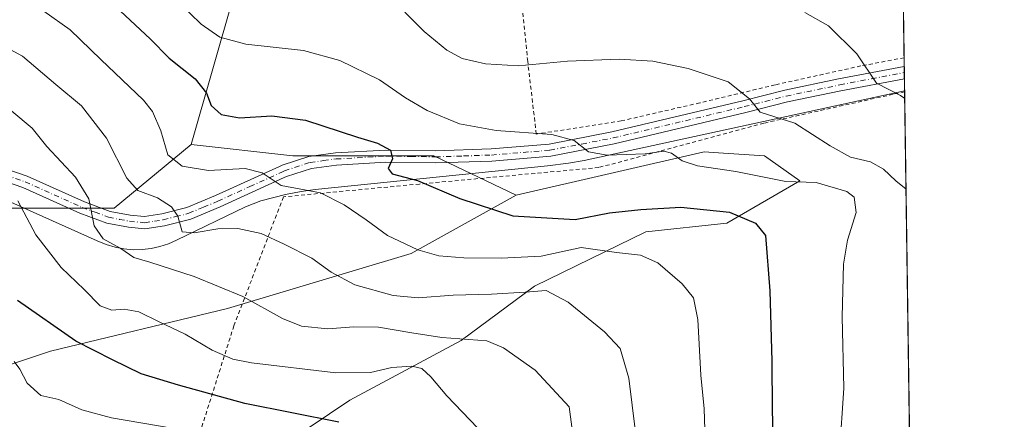
# Model space of a CAD drawing. Units: metres. Extents: x 593331 to 596774, y 4763769 to 4766130.
# Drawn here: x 596504 to 596758, y 4765544 to 4765647 of the extents above; entities that cross this region are included whole.
import ezdxf

# ---------------------------------------------------------------- set-up
doc = ezdxf.new("R2010")
doc.units = ezdxf.units.M
doc.header["$MEASUREMENT"] = 0
doc.linetypes.add('DGN Style 2', pattern=[1.6480167562047852, 0.988810053722871, -0.6592067024819142])
doc.linetypes.add('DGN Style 4', pattern=[2.6384748266838614, 1.318413404963828, -0.6592067024819142, 0.001648016756204785, -0.6592067024819142])
for name, color, linetype, lineweight in [('Alambrada', 7, 'DGN Style 2', 0), ('Arbolado forestal CxS', 92, 'Continuous', 0), ('Comarca CxS', 21, 'Continuous', 0), ('Comunidad Autónoma CxS', 142, 'Continuous', 0), ('Curva de nivel maestra', 30, 'Continuous', 30), ('Curva de nivel normal', 30, 'Continuous', 0), ('Entidad de ámbito territorial CxS', 92, 'Continuous', 0), ('Espacio natural protegido', 121, 'Continuous', 13), ('Espacio natural protegido CxS', 121, 'Continuous', 0), ('Municipio CxS', 4, 'Continuous', 0), ('Pastizal CxS', 92, 'Continuous', 0), ('Pista pavimentada Cxs', 135, 'Continuous', 0), ('Pista pavimentada eje', 135, 'DGN Style 4', 0), ('Prado CxS', 92, 'Continuous', 0), ('Provincia CxS', 1, 'Continuous', 0)]:
    doc.layers.add(name, color=color, linetype=linetype, lineweight=lineweight)

# ---------------------------------------------------------------- blocks, each defined once
blk = doc.blocks.new('*U11')
at = {"layer": 'Prado CxS', "color": 92, "linetype": 'Continuous', "lineweight": 0}
for points in [[(596730.7843000004, 4765733.819499999, 707.6325999999973), (596734.0877, 4765500.602499999, 735.9334999999992)], [(596546.6845000006, 4765520.417500001, 786.635500000004), (596589.3668999998, 4765549.1051, 772.9633000000031), (596618.0549, 4765564.498500001, 764.8366999999998), (596636.9473000001, 4765578.4923, 757.8389000000025), (596665.6349, 4765592.486300001, 752.1000000000058), (596686.5006999997, 4765594.705700001, 750.2361999999994), (596705.2770999996, 4765605.6535, 743.4152000000031), (596696.1568999998, 4765612.0919, 742.3929999999964), (596684.3507000003, 4765612.906300001, 743.4428999999947), (596680.5987, 4765613.165100001, 743.6524000000064), (596632.2620999999, 4765601.982899999, 748.4894999999962), (596611.0588999996, 4765612.077500001, 748.053), (596574.6741000004, 4765612.077299999, 752.8383999999934), (596548.5125000002, 4765615.0557, 752.7918999999966), (596559.5034999996, 4765653.524300001, 740.4906999999948)]]:
    blk.add_polyline3d(points, dxfattribs=at)
blk = doc.blocks.new('*U12')
at = {"layer": 'Arbolado forestal CxS', "color": 92, "linetype": 'Continuous', "lineweight": 0}
blk.add_polyline3d([(596486.0120999999, 4765552.956900001, 785.9706000000006), (596512.3135000002, 4765561.720899999, 776.3545000000014), (596557.8438999997, 4765572.699899999, 766.6267999999982), (596605.2232999997, 4765586.888900001, 754.9953999999999), (596632.2620999999, 4765601.982899999, 748.4894999999962), (596680.5987, 4765613.165100001, 743.6524000000064), (596684.3507000003, 4765612.906300001, 743.4428999999947), (596696.1568999998, 4765612.0919, 742.3929999999964), (596705.2770999996, 4765605.6535, 743.4152000000031), (596686.5006999997, 4765594.705700001, 750.2361999999994), (596665.6349, 4765592.486300001, 752.1000000000058), (596636.9473000001, 4765578.4923, 757.8389000000025), (596618.0549, 4765564.498500001, 764.8366999999998), (596589.3668999998, 4765549.1051, 772.9633000000031), (596546.6845000006, 4765520.417500001, 786.635500000004)], dxfattribs=at)

msp = doc.modelspace()

# ---------------------------------------------------------------- linework, layer by layer
at = {"layer": 'Alambrada', "color": 7, "linetype": 'DGN Style 2', "lineweight": 0}
for points in [[(596732.1501000002, 4765637.391899999, 733.2759999999981), (596732.1401000004, 4765637.390100001, 733.2789000000049), (596720.9901000002, 4765635.270099999, 735.1279000000069), (596698.8901000004, 4765630.390100001, 738.8929999999964), (596679.5100999996, 4765625.7601, 741.4481999999989), (596659.2801000001, 4765621.090100001, 743.531799999997), (596637.4101, 4765617.700099999, 756.5173999999971), (596635.1901000004, 4765636.4301, 739.7880000000005), (596633.3201000001, 4765655.470100001, 737.075800000006), (596631.3000999996, 4765673.470100001, 728.5234999999958), (596629.6201, 4765686.440099999, 725.5752999999969), (596628.1501000002, 4765700.090100001, 727.8991999999998), (596627.3701, 4765707.7301, 721.757700000002), (596626.8501000004, 4765712.9001, 722.1318000000028), (596625.6201, 4765738.670100001, 732.7991999999941), (596625.4600999998, 4765752.210100001, 733.8438000000025), (596625.4001000002, 4765762.8301, 734.5339999999997), (596648.3400999998, 4765762.130100001, 725.2372000000032), (596666.8000999996, 4765759.800100001, 711.6736999999994), (596683.5201000003, 4765758.050100001, 713.9961000000039), (596715.9700999996, 4765753.270099999, 718.8445999999968), (596730.6193000004, 4765745.2905, 730.2823999999965), (596730.6217999998, 4765745.289100001, 730.2841000000044)], [(596732.2753, 4765628.553099999, 739.842300000004), (596732.2600999996, 4765628.550100001, 739.8325999999943), (596729.2801000001, 4765627.960100001, 737.8473999999987), (596696.0100999996, 4765620.5101, 740.9137999999948), (596653.4901000002, 4765609.0801, 746.9187999999995), (596607.3501000004, 4765604.8301, 750.6848999999929), (596572.2901, 4765601.5101, 756.5051999999997), (596559.5301000001, 4765568.280099999, 768.3024000000005), (596538.1101000002, 4765500.6601, 805.5347999999941)]]:
    msp.add_polyline3d(points, dxfattribs=at)
at = {"layer": 'Arbolado forestal CxS', "color": 92, "linetype": 'Continuous', "lineweight": 0}
for points in [[(596730.7843000004, 4765733.819499999, 707.6325999999973), (596729.0904999999, 4765733.113700001, 708.0807000000059), (596722.4555000003, 4765730.348900001, 709.4006999999983), (596720.7128999997, 4765729.6231, 709.7597999999998), (596709.7187000001, 4765726.127900001, 711.9793999999966), (596702.0217000004, 4765718.431100001, 715.3374000000041), (596699.2226999998, 4765705.1369, 719.5448000000034), (596697.1105000004, 4765697.441099999, 721.7958000000073), (596686.3841000004, 4765700.6591, 719.1725000000006), (596679.9473000001, 4765702.804300001, 719.6401000000043), (596672.9742999999, 4765702.804300001, 721.661500000002), (596671.3444999997, 4765701.786900001, 722.0335000000051), (596666.0875000004, 4765698.504899999, 722.8978000000062), (596634.2437000005, 4765699.686899999, 722.4101999999984), (596623.2527000001, 4765716.1733, 718.960500000001), (596582.5859000003, 4765716.1731, 718.5457000000025), (596567.1983000003, 4765707.970699999, 721.6101000000053), (596567.1980999997, 4765694.191500001, 725.9458000000013), (596566.0981000002, 4765678.803500001, 730.8494999999967), (596559.5034999996, 4765653.524300001, 740.4906999999948), (596548.5125000002, 4765615.0557, 752.7918999999966)], [(596559.5034999996, 4765653.524300001, 740.4906999999948), (596548.5125000002, 4765615.0557, 752.7918999999966), (596528.7279000003, 4765598.569300001, 763.3708999999944), (596496.8535000002, 4765598.569300001, 772.2382999999973), (596473.7719000002, 4765604.0647, 776.5570000000008), (596458.3843, 4765602.965500001, 779.4076999999961), (596447.3929000003, 4765587.5781, 786.3975999999967), (596434.5913000006, 4765589.910700001, 786.6171000000032), (596356.1146999998, 4765589.6907, 795.0250999999989)], [(596230.6520999996, 4765617.1501, 800.3481000000029), (596233.2471000003, 4765613.443700001, 799.1303999999947), (596233.5559, 4765613.002900001, 798.994399999996), (596238.1584999999, 4765606.4279, 798.3197999999975), (596244.5919000005, 4765571.5759, 809.8031000000047), (596252.0991000002, 4765567.821699999, 810.8329999999987), (596356.1146999998, 4765589.6907, 795.0250999999989), (596434.5913000006, 4765589.910700001, 786.6171000000032), (596447.3929000003, 4765587.5781, 786.3975999999967), (596458.3843, 4765602.965500001, 779.4076999999961), (596473.7719000002, 4765604.0647, 776.5570000000008), (596496.8535000002, 4765598.569300001, 772.2382999999973), (596528.7279000003, 4765598.569300001, 763.3708999999944), (596548.5125000002, 4765615.0557, 752.7918999999966)], [(596546.6845000006, 4765520.417500001, 786.635500000004), (596589.3668999998, 4765549.1051, 772.9633000000031), (596618.0549, 4765564.498500001, 764.8366999999998), (596636.9473000001, 4765578.4923, 757.8389000000025), (596665.6349, 4765592.486300001, 752.1000000000058), (596686.5006999997, 4765594.705700001, 750.2361999999994), (596705.2770999996, 4765605.6535, 743.4152000000031), (596696.1568999998, 4765612.0919, 742.3929999999964), (596684.3507000003, 4765612.906300001, 743.4428999999947), (596680.5987, 4765613.165100001, 743.6524000000064), (596632.2620999999, 4765601.982899999, 748.4894999999962)], [(596087.5119000003, 4765408.917300001, 863.4026000000014), (596144.3350999998, 4765398.8661, 873.578999999998), (596160.1503, 4765402.326500001, 872.6457999999985), (596191.1810999997, 4765407.328299999, 869.7568000000028), (596236.0314999997, 4765420.836300001, 860.9334999999993), (596281.1244999999, 4765429.610300001, 850.4263999999966), (596305.9073000001, 4765440.1951, 844.2084000000032), (596327.9851000002, 4765458.4573, 835.5752999999969), (596355.6567000002, 4765466.0043, 830.4386999999988), (596384.5859000003, 4765464.7465, 828.3420000000042), (596443.7027000004, 4765488.644500001, 815.4649000000064), (596438.6716999998, 4765508.7687, 808.5619000000006), (596428.6095000004, 4765533.924100001, 803.5895000000019), (596451.2496999997, 4765546.5021, 796.0954999999958), (596486.0120999999, 4765552.956900001, 785.9706000000006), (596512.3135000002, 4765561.720899999, 776.3545000000014), (596557.8438999997, 4765572.699899999, 766.6267999999982), (596605.2232999997, 4765586.888900001, 754.9953999999999), (596632.2620999999, 4765601.982899999, 748.4894999999962)]]:
    msp.add_polyline3d(points, dxfattribs=at)
at = {"layer": 'Comarca CxS', "color": 21, "linetype": 'Continuous', "lineweight": 0, "flags": 128}
msp.add_lwpolyline([(594174.157343967, 4763780.770168806), (593362.820000715, 4763769.499982323), (593343.0059182522, 4765218.767038816), (593331.1900007149, 4766082.999982301), (596043.115394666, 4766120.698684144), (596725.1700007409, 4766130.1799823), (596727.8009000003, 4765944.439), (596732.2709000006, 4765628.863399998), (596736.9630999997, 4765297.6033), (596741.2946999995, 4764991.7964), (596744.560630178, 4764761.226396186), (596757.9400007408, 4763816.659982323), (595541.068972636, 4763799.757036745), (595443.8136685205, 4763798.40611809)], close=True, dxfattribs=at)
at = {"layer": 'Comunidad Autónoma CxS', "color": 142, "linetype": 'Continuous', "lineweight": 0, "flags": 128}
msp.add_lwpolyline([(594174.157343967, 4763780.770168806), (593362.820000715, 4763769.499982323), (593343.0059182522, 4765218.767038816), (593331.1900007149, 4766082.999982301), (596043.115394666, 4766120.698684144), (596725.1700007409, 4766130.1799823), (596727.8009000003, 4765944.439), (596732.2709000006, 4765628.863399998), (596736.9630999997, 4765297.6033), (596741.2946999995, 4764991.7964), (596744.560630178, 4764761.226396186), (596757.9400007408, 4763816.659982323), (595541.068972636, 4763799.757036745), (595443.8136685205, 4763798.40611809)], close=True, dxfattribs=at)
at = {"layer": 'Curva de nivel maestra', "color": 30, "linetype": 'Continuous', "lineweight": 30, "flags": 128}
for points, elevation in [([(596530.3300000001, 4765649.380100001), (596537.9699999997, 4765642.290100001), (596542.8499999996, 4765637.2501), (596549.5499999998, 4765631.970100001), (596552.5, 4765628.2501), (596553.6799999997, 4765625.030099999), (596556.2100000001, 4765622.7301), (596560.9600000001, 4765621.850099999), (596569.3200000003, 4765622.4301), (596577.9900000002, 4765621.2501), (596591.3499999996, 4765616.9301), (596596.5300000003, 4765615.360099999), (596599.8200000003, 4765613.540100001), (596600.3399999999, 4765611.3301), (596599.2599999999, 4765608.800100001), (596600.2699999996, 4765607.4901), (596606.7699999996, 4765605.720100001), (596617.7000000002, 4765601.050100001), (596631.4000000004, 4765596.600099999), (596647.4299999997, 4765595.6801), (596656.2400000002, 4765597.4101), (596664.3099999996, 4765598.220100001), (596674.6399999997, 4765598.850099999), (596687.1900000004, 4765597.540100001), (596693.8899999997, 4765594.770099999), (596696.4100000003, 4765591.5101), (596697.5700000003, 4765577.290100001), (596698.0499999998, 4765559.1801), (596698.1399999997, 4765546.520099999), (596698.4000000004, 4765537.520099999)], 750), ([(596586.5300000003, 4765543.440099999), (596562.3300000001, 4765548.2601), (596545.2400000002, 4765552.940099999), (596535.6200000001, 4765555.9001), (596528.2199999997, 4765559.520099999), (596518.7999999998, 4765564.3201), (596503.8200000003, 4765574.8101)], 775)]:
    msp.add_lwpolyline(points, dxfattribs=dict(at, elevation=elevation))
at = {"layer": 'Curva de nivel normal', "color": 30, "linetype": 'Continuous', "lineweight": 0, "flags": 128}
for points, elevation in [([(596715.5300000003, 4765535.52), (596716.5999999996, 4765552.189999999), (596716.1900000004, 4765570.600000001), (596716.4900000002, 4765584.17), (596717.5899999999, 4765590.34), (596719.7999999998, 4765597.480000001), (596719.2699999996, 4765601.41), (596717.3899999997, 4765602.930000001), (596709.5, 4765605.199999999), (596701.7000000002, 4765605.470000001), (596688.7599999999, 4765608.08), (596678.9000000004, 4765609.529999999), (596674.9400000004, 4765610.800000001), (596672.2699999996, 4765612.75), (596670.29, 4765613.279999999), (596665.4400000004, 4765612.619999999), (596655.6500000004, 4765612.26), (596650.8300000001, 4765613.130000001), (596647.1600000003, 4765616.02), (596641.4199999999, 4765617.609999999), (596627.0800000001, 4765618.66), (596617.5899999999, 4765620.300000001), (596609.3399999999, 4765623.779999999), (596603.7599999999, 4765627.08), (596597, 4765631.720000001), (596586.8499999996, 4765636.699999999), (596577.4600000001, 4765639.210000001), (596562.6100000005, 4765640.9), (596555.9299999997, 4765642.66), (596551.0999999996, 4765646.08), (596542.6100000005, 4765654.369999999)], 744.9999999999999), ([(596681.0199999996, 4765536.189999999), (596680.6200000001, 4765546.82), (596679.7999999998, 4765555.560000001), (596679.04, 4765569.9), (596677.9000000004, 4765575.5), (596674.9699999997, 4765579.060000001), (596668.7000000002, 4765584.480000001), (596664.2800000003, 4765586.49), (596658.0499999998, 4765587.210000001), (596648.9600000001, 4765588.49), (596638.6500000004, 4765586.220000001), (596628.3300000001, 4765585.680000001), (596618.7100000001, 4765585.76), (596612.3099999996, 4765586.279999999), (596606.9100000003, 4765587.880000001), (596599.0700000003, 4765591.59), (596593.6100000005, 4765595.550000001), (596587.8899999997, 4765599.42), (596581.8600000005, 4765602.52), (596571.6799999997, 4765604.439999999), (596566.8200000003, 4765607.67), (596562.4500000002, 4765608.789999999), (596552.9600000001, 4765608.34), (596546.2000000002, 4765609.449999999), (596542.4800000006, 4765612.33), (596540.7000000002, 4765618.539999999), (596538.5199999996, 4765623.52), (596536.2599999999, 4765626.480000001), (596525.2800000003, 4765636.970000001), (596517.4000000004, 4765644.619999999), (596510.5800000001, 4765649.41)], 755), ([(596732.6301999995, 4765603.499399999), (596729.9699999997, 4765605.66), (596726.8399999999, 4765608.66), (596723.4600000001, 4765610.539999999), (596718.3099999996, 4765611.720000001), (596713.1100000005, 4765614.66), (596703.9800000006, 4765620.52), (596695.0999999996, 4765623.310000001), (596692.3200000003, 4765626.83), (596686.8399999999, 4765631.16), (596676.5099999999, 4765634.600000001), (596667.4500000002, 4765636.5), (596658.7100000001, 4765637.050000001), (596645.4299999997, 4765636.470000001), (596632.8600000005, 4765635.289999999), (596624.3499999996, 4765635.77), (596618.3300000001, 4765637.199999999), (596614.3499999996, 4765639.32), (596608.5300000003, 4765644.17), (596603.5199999996, 4765649.15)], 740.0000000000001), ([(596706.5599999996, 4765649.029999999), (596712.6900000004, 4765645.619999999), (596719.9699999997, 4765638.359999999), (596725, 4765630.869999999), (596731.2400000002, 4765627.680000001), (596732.2991000004, 4765626.872300001)], 735), ([(596663.6900000004, 4765534.539999999), (596661.25, 4765554.789999999), (596658.9699999997, 4765562.4), (596654.9600000001, 4765566.74), (596645.5899999999, 4765574.4), (596639.9199999999, 4765577.359999999), (596634.5700000003, 4765576.960000001), (596625.8799999999, 4765576.390000001), (596615.9800000006, 4765576.199999999), (596606.9900000002, 4765575.52), (596600.5700000003, 4765576.060000001), (596590.6500000004, 4765578.84), (596584.5700000003, 4765582.09), (596579.5599999996, 4765585.74), (596572.4400000004, 4765589.289999999), (596566.5700000003, 4765592.09), (596560.5, 4765593.350000001), (596555.4000000004, 4765593.25), (596549.3099999996, 4765592.27), (596546.1699999999, 4765592.49), (596545.0499999998, 4765596.57), (596543.4199999999, 4765598.930000001), (596539.8700000001, 4765601.300000001), (596534.79, 4765603.119999999), (596531.9800000006, 4765606.300000001), (596526.75, 4765616.67), (596520.3200000003, 4765625.02), (596513.6699999999, 4765630.51), (596505.04, 4765637.82), (596494.5, 4765643.42)], 760), ([(596502.3499999996, 4765623.57), (596507.5599999996, 4765619.25), (596511.3200000003, 4765614.5), (596518.7100000001, 4765606.560000001), (596522.1600000003, 4765601), (596523.54, 4765594.039999999), (596525.8799999999, 4765590.720000001), (596530.3700000001, 4765588.210000001), (596533.7599999999, 4765585.92), (596537.9100000003, 4765584.689999999), (596549.3300000001, 4765580.960000001), (596561.8300000001, 4765575.850000001), (596572.0199999996, 4765570.109999999), (596576.9100000003, 4765568.140000001), (596583.7599999999, 4765567.449999999), (596590.4000000004, 4765567.970000001), (596596.7599999999, 4765567.880000001), (596605.3200000003, 4765566.49), (596613.0999999996, 4765565.289999999), (596624.6799999997, 4765564.42), (596628.9299999997, 4765562.609999999), (596637.0999999996, 4765556.810000001), (596645.8600000005, 4765547.4), (596647.2000000002, 4765537.66)], 765), ([(596503.8499999996, 4765600.5), (596508.4800000006, 4765591.689999999), (596515.04, 4765583.34), (596520.9500000002, 4765577.600000001), (596525.0599999996, 4765573.460000001), (596528.0899999999, 4765572.34), (596531.2999999998, 4765572.58), (596535.04, 4765571.850000001), (596540.2800000003, 4765569.279999999), (596547, 4765566.15), (596553.9299999997, 4765562), (596559.2300000006, 4765559.710000001), (596564.0199999996, 4765558.680000001), (596585.7400000002, 4765556.109999999), (596594.6799999997, 4765556.199999999), (596600.2000000002, 4765557.480000001), (596605.3399999999, 4765557.9), (596607.9400000004, 4765557.230000001), (596610.2599999999, 4765555.119999999), (596614.3700000001, 4765550.230000001), (596622.3200000003, 4765541.9)], 770), ([(596543.6500000004, 4765541.84), (596528.0199999996, 4765544.539999999), (596520.3799999999, 4765546.640000001), (596514.4199999999, 4765549.27), (596509.8200000003, 4765550.26), (596506.2800000003, 4765553.52), (596504.4299999997, 4765557.060000001), (596502.9199999999, 4765559.039999999)], 780)]:
    msp.add_lwpolyline(points, dxfattribs=dict(at, elevation=elevation))
at = {"layer": 'Entidad de ámbito territorial CxS', "color": 92, "linetype": 'Continuous', "lineweight": 0, "flags": 128}
msp.add_lwpolyline([(596043.115394666, 4766120.698684144), (596725.1700007409, 4766130.1799823), (596727.8009000003, 4765944.439), (596732.2709000006, 4765628.863399998), (596736.9630999997, 4765297.6033), (596741.2946999995, 4764991.7964)], dxfattribs=at)
at = {"layer": 'Espacio natural protegido', "color": 121, "linetype": 'Continuous', "lineweight": 13, "flags": 128}
msp.add_lwpolyline([(596498.7414999995, 4765601.627200002), (596524.2987, 4765590.166200001), (596526.6578000004, 4765589.190199999), (596528.9127999997, 4765588.528200002), (596531.2117999987, 4765588.097100001), (596533.5427999985, 4765587.898100001), (596535.8809, 4765587.932100002), (596538.2038999987, 4765588.2001), (596540.4899000003, 4765588.6991), (596542.7128999983, 4765589.423100002), (596544.7749999999, 4765590.332000001), (596562.4972, 4765598.922900001), (596566.505299999, 4765600.505800001), (596572.8403999984, 4765602.108800001), (596576.8173999983, 4765602.926800001), (596580.4323999987, 4765603.4107), (596640.2540999979, 4765609.502300001), (596645.6691999986, 4765610.199300002), (596649.7663000004, 4765610.921300001), (596732.2709310023, 4765628.863406742)], dxfattribs=at)
at = {"layer": 'Espacio natural protegido CxS', "color": 121, "linetype": 'Continuous', "lineweight": 0, "flags": 128}
msp.add_lwpolyline([(596498.7415000004, 4765601.627200001), (596524.2987000009, 4765590.1662), (596526.6578000013, 4765589.190199999), (596528.9128000004, 4765588.528200001), (596531.2117999993, 4765588.0971), (596533.5427999995, 4765587.8981), (596535.880900001, 4765587.932100001), (596538.2038999995, 4765588.200099999), (596540.489900001, 4765588.699100001), (596542.7128999992, 4765589.4231), (596544.7750000008, 4765590.332000001), (596562.4972000008, 4765598.922900001), (596566.5052999997, 4765600.505800001), (596572.840399999, 4765602.1088), (596576.8173999991, 4765602.9268), (596580.4323999997, 4765603.410700001), (596640.2540999987, 4765609.5023), (596645.6691999994, 4765610.199300001), (596649.7663000012, 4765610.921300001), (596732.2709000006, 4765628.863399998), (596736.9630999997, 4765297.6033)], dxfattribs=at)
at = {"layer": 'Municipio CxS', "color": 4, "linetype": 'Continuous', "lineweight": 0, "flags": 128}
msp.add_lwpolyline([(593331.1900007149, 4766082.999982301), (596043.115394666, 4766120.698684144), (596725.1700007409, 4766130.1799823), (596727.8009000003, 4765944.439), (596732.2709000006, 4765628.863399998), (596736.9630999997, 4765297.6033), (596741.2946999995, 4764991.7964), (596744.560630178, 4764761.226396186), (596757.9400007408, 4763816.659982323), (595541.068972636, 4763799.757036745), (595443.8136685205, 4763798.40611809), (594174.157343967, 4763780.770168806)], dxfattribs=at)
at = {"layer": 'Pastizal CxS', "color": 92, "linetype": 'Continuous', "lineweight": 0}
for points in [[(596230.6520999996, 4765617.1501, 800.3481000000029), (596233.2471000003, 4765613.443700001, 799.1303999999947), (596233.5559, 4765613.002900001, 798.994399999996), (596238.1584999999, 4765606.4279, 798.3197999999975), (596244.5919000005, 4765571.5759, 809.8031000000047), (596252.0991000002, 4765567.821699999, 810.8329999999987), (596356.1146999998, 4765589.6907, 795.0250999999989), (596434.5913000006, 4765589.910700001, 786.6171000000032), (596447.3929000003, 4765587.5781, 786.3975999999967), (596458.3843, 4765602.965500001, 779.4076999999961), (596473.7719000002, 4765604.0647, 776.5570000000008), (596496.8535000002, 4765598.569300001, 772.2382999999973), (596528.7279000003, 4765598.569300001, 763.3708999999944), (596548.5125000002, 4765615.0557, 752.7918999999966)], [(596356.1146999998, 4765589.6907, 795.0250999999989), (596434.5913000006, 4765589.910700001, 786.6171000000032), (596447.3929000003, 4765587.5781, 786.3975999999967), (596458.3843, 4765602.965500001, 779.4076999999961), (596473.7719000002, 4765604.0647, 776.5570000000008), (596496.8535000002, 4765598.569300001, 772.2382999999973), (596528.7279000003, 4765598.569300001, 763.3708999999944), (596548.5125000002, 4765615.0557, 752.7918999999966), (596574.6741000004, 4765612.077299999, 752.8383999999934), (596611.0588999996, 4765612.077500001, 748.053), (596632.2620999999, 4765601.982899999, 748.4894999999962), (596605.2232999997, 4765586.888900001, 754.9953999999999), (596557.8438999997, 4765572.699899999, 766.6267999999982), (596512.3135000002, 4765561.720899999, 776.3545000000014), (596486.0120999999, 4765552.956900001, 785.9706000000006), (596451.2496999997, 4765546.5021, 796.0954999999958), (596428.6095000004, 4765533.924100001, 803.5895000000019), (596438.6716999998, 4765508.7687, 808.5619000000006), (596443.7027000004, 4765488.644500001, 815.4649000000064), (596384.5859000003, 4765464.7465, 828.3420000000042), (596355.6567000002, 4765466.0043, 830.4386999999988)], [(596548.5125000002, 4765615.0557, 752.7918999999966), (596574.6741000004, 4765612.077299999, 752.8383999999934), (596611.0588999996, 4765612.077500001, 748.053), (596632.2620999999, 4765601.982899999, 748.4894999999962)], [(596087.5119000003, 4765408.917300001, 863.4026000000014), (596144.3350999998, 4765398.8661, 873.578999999998), (596160.1503, 4765402.326500001, 872.6457999999985), (596191.1810999997, 4765407.328299999, 869.7568000000028), (596236.0314999997, 4765420.836300001, 860.9334999999993), (596281.1244999999, 4765429.610300001, 850.4263999999966), (596305.9073000001, 4765440.1951, 844.2084000000032), (596327.9851000002, 4765458.4573, 835.5752999999969), (596355.6567000002, 4765466.0043, 830.4386999999988), (596384.5859000003, 4765464.7465, 828.3420000000042), (596443.7027000004, 4765488.644500001, 815.4649000000064), (596438.6716999998, 4765508.7687, 808.5619000000006), (596428.6095000004, 4765533.924100001, 803.5895000000019), (596451.2496999997, 4765546.5021, 796.0954999999958), (596486.0120999999, 4765552.956900001, 785.9706000000006), (596512.3135000002, 4765561.720899999, 776.3545000000014), (596557.8438999997, 4765572.699899999, 766.6267999999982), (596605.2232999997, 4765586.888900001, 754.9953999999999), (596632.2620999999, 4765601.982899999, 748.4894999999962)]]:
    msp.add_polyline3d(points, dxfattribs=at)
at = {"layer": 'Pista pavimentada Cxs', "color": 135, "linetype": 'Continuous', "lineweight": 0, "extrusion": (-0.009140157974407193, 0.6432411353510813, 0.7656091034623707), "elevation": 3060561.262923216, "flags": 128}
msp.add_lwpolyline([(-664382.5756094069, -3641281.212343469), (-664382.5756094069, -3641277.047918288)], dxfattribs=at)
at = {"layer": 'Pista pavimentada Cxs', "color": 135, "linetype": 'Continuous', "lineweight": 0}
for points in [[(596501.0701000001, 4765608.690099999, 776.1941999999982), (596506.3101000005, 4765606.840100001, 776.074299999993), (596521.0100999996, 4765600.2501, 768.6831999999995), (596527.6901000004, 4765597.770099999, 764.4103000000032), (596532.8501000004, 4765596.770099999, 763.3754000000046), (596536.5301000001, 4765596.4301, 762.460500000001), (596541.0000999998, 4765597.130100001, 761.1910999999964), (596547.4200999998, 4765598.7601, 759.9695000000065), (596554.7600999996, 4765601.840100001, 762.6532000000007), (596571.2600999996, 4765609.360099999, 754.1155), (596571.9700999996, 4765609.690099999, 753.9842000000062), (596578.7901, 4765611.920100001, 752.8932000000059), (596585.6901000004, 4765612.840100001, 751.8481999999932), (596598.6300999997, 4765613.590100001, 749.8944999999949), (596611.4101, 4765613.390100001, 748.2663999999932), (596625.7901, 4765613.870100001, 750.4725999999937), (596640.6801000005, 4765615.110099999, 749.4231000000001), (596656.8400999998, 4765618.2401, 744.036500000002), (596690.5900999998, 4765626.300100001, 740.3671999999933), (596701.4001000002, 4765629.030099999, 738.9845999999961), (596715.2500999998, 4765631.9101, 736.5191000000051), (596732.1814000001, 4765635.160300001, 735.2553000000045), (596732.2269000001, 4765631.972300001, 737.9342999999935), (596715.8601000002, 4765628.840100001, 737.0038999999962), (596702.1101000002, 4765625.9801, 739.8524999999936), (596691.3400999998, 4765623.2501, 740.6987999999984), (596657.5000999998, 4765615.170100001, 744.6392000000051), (596641.1101000002, 4765612.0001, 747.0984000000027), (596625.9700999996, 4765610.7401, 749.4352000000072), (596611.4401000004, 4765610.2501, 748.9728000000032), (596598.6901000004, 4765610.460100001, 750.5022999999928), (596585.9901000002, 4765609.720100001, 752.3620999999986), (596579.4901000002, 4765608.860099999, 753.218200000003), (596573.1101000002, 4765606.770099999, 754.4854999999953), (596572.4700999996, 4765606.470100001, 754.6802000000025), (596556.0100999996, 4765598.970100001, 761.4171000000061), (596548.4200999998, 4765595.790100001, 762.3418999999994), (596541.6300999997, 4765594.0601, 761.385500000004), (596536.6300999997, 4765593.270099999, 762.755799999999), (596532.4101, 4765593.6601, 763.7690000000002), (596526.8400999998, 4765594.7501, 765.3209000000061), (596519.8201000001, 4765597.350099999, 769.5265999999974), (596505.1501000002, 4765603.9301, 779.5019999999931), (596500.4101, 4765605.600099999, 778.5331000000006)], [(596501.0701000001, 4765608.690099999, 776.1941999999982), (596506.3101000005, 4765606.840100001, 776.074299999993), (596521.0100999996, 4765600.2501, 768.6831999999995), (596527.6901000004, 4765597.770099999, 764.4103000000032), (596532.8501000004, 4765596.770099999, 763.3754000000046), (596536.5301000001, 4765596.4301, 762.460500000001), (596541.0000999998, 4765597.130100001, 761.1910999999964), (596547.4200999998, 4765598.7601, 759.9695000000065), (596554.7600999996, 4765601.840100001, 762.6532000000007), (596571.2600999996, 4765609.360099999, 754.1155), (596571.9700999996, 4765609.690099999, 753.9842000000062), (596578.7901, 4765611.920100001, 752.8932000000059), (596585.6901000004, 4765612.840100001, 751.8481999999932), (596598.6300999997, 4765613.590100001, 749.8944999999949), (596611.4101, 4765613.390100001, 748.2663999999932), (596625.7901, 4765613.870100001, 750.4725999999937), (596640.6801000005, 4765615.110099999, 749.4231000000001), (596656.8400999998, 4765618.2401, 744.036500000002), (596690.5900999998, 4765626.300100001, 740.3671999999933), (596701.4001000002, 4765629.030099999, 738.9845999999961), (596715.2500999998, 4765631.9101, 736.5191000000051), (596732.1815999999, 4765635.160300001, 735.2553000000045)], [(596732.2269000001, 4765631.972300001, 737.9342999999935), (596715.8601000002, 4765628.840100001, 737.0038999999962), (596702.1101000002, 4765625.9801, 739.8524999999936), (596691.3400999998, 4765623.2501, 740.6987999999984), (596657.5000999998, 4765615.170100001, 744.6392000000051), (596641.1101000002, 4765612.0001, 747.0984000000027), (596625.9700999996, 4765610.7401, 749.4352000000072), (596611.4401000004, 4765610.2501, 748.9728000000032), (596598.6901000004, 4765610.460100001, 750.5022999999928), (596585.9901000002, 4765609.720100001, 752.3620999999986), (596579.4901000002, 4765608.860099999, 753.218200000003), (596573.1101000002, 4765606.770099999, 754.4854999999953), (596572.4700999996, 4765606.470100001, 754.6802000000025), (596556.0100999996, 4765598.970100001, 761.4171000000061), (596548.4200999998, 4765595.790100001, 762.3418999999994), (596541.6300999997, 4765594.0601, 761.385500000004), (596536.6300999997, 4765593.270099999, 762.755799999999), (596532.4101, 4765593.6601, 763.7690000000002), (596526.8400999998, 4765594.7501, 765.3209000000061), (596519.8201000001, 4765597.350099999, 769.5265999999974), (596505.1501000002, 4765603.9301, 779.5019999999931), (596500.4101, 4765605.600099999, 778.5331000000006)]]:
    msp.add_polyline3d(points, dxfattribs=at)
at = {"layer": 'Pista pavimentada eje', "color": 135, "linetype": 'DGN Style 4', "lineweight": 0}
msp.add_polyline3d([(596500.7401000002, 4765607.145099999, 777.0690999999933), (596505.7301000003, 4765605.3851, 777.7293999999966), (596520.4151, 4765598.800100001, 768.8283999999985), (596523.7550999997, 4765597.5601, 766.056899999996), (596527.2651000004, 4765596.2601, 764.7266999999993), (596530.0500999996, 4765595.715100001, 764.1143000000012), (596532.6300999997, 4765595.215100001, 763.5725999999996), (596536.5800999999, 4765594.850099999, 762.6079000000027), (596539.0800999999, 4765595.245100001, 761.9174999999959), (596541.3151000004, 4765595.595100001, 761.286500000002), (596544.5251000002, 4765596.4101, 760.9504000000015), (596547.9200999998, 4765597.2751, 760.405700000003), (596551.7150999998, 4765598.8651, 762.2912999999971), (596555.3850999996, 4765600.405099999, 761.8657999999997), (596563.6151000002, 4765604.155099999, 756.0236000000006), (596572.0251000002, 4765607.9901, 754.2759999999981), (596572.5401, 4765608.2301, 754.172000000006), (596579.1401000004, 4765610.390100001, 753.0528999999952), (596582.5900999998, 4765610.850099999, 752.5865999999951), (596585.8400999998, 4765611.280099999, 752.1267999999982), (596598.6601, 4765612.0251, 750.2498999999953), (596605.0500999996, 4765611.925100001, 749.4369000000006), (596611.4250999996, 4765611.8201, 748.6690999999992), (596618.6901000004, 4765612.065099999, 747.9089999999997), (596625.8800999997, 4765612.3051, 749.8224999999949), (596640.8951000003, 4765613.5551, 747.9814000000042), (596649.0900999998, 4765615.140100001, 745.1646999999939), (596657.1700999998, 4765616.7051, 744.2949999999983), (596690.9650999998, 4765624.7751, 740.5319000000018), (596696.3501000004, 4765626.140100001, 739.7495999999956), (596701.7550999997, 4765627.505100001, 739.2684000000008), (596715.5551000005, 4765630.3751, 736.7516000000034), (596723.7351000002, 4765631.940099999, 735.2543000000006), (596732.2043000003, 4765633.566500001, 736.6812999999966)], dxfattribs=at)
at = {"layer": 'Prado CxS', "color": 92, "linetype": 'Continuous', "lineweight": 0, "extrusion": (-0.003621189421135528, 0.2556428764032566, 0.9667645042777717), "elevation": 1216849.140665997, "flags": 128}
msp.add_lwpolyline([(-664170.9253420093, -4598528.255721896), (-664170.9253420094, -4598428.503121239)], dxfattribs=at)
at = {"layer": 'Prado CxS', "color": 92, "linetype": 'Continuous', "lineweight": 0, "extrusion": (-0.001001748068138685, 0.07074370343588252, 0.997494022500879), "elevation": 337272.3620341463, "flags": 128}
msp.add_lwpolyline([(-664148.1544311582, -4744738.573441182), (-664148.1544311583, -4744736.336010512)], dxfattribs=at)
at = {"layer": 'Prado CxS', "color": 92, "linetype": 'Continuous', "lineweight": 0, "extrusion": (-0.001000745130503516, 0.07057909803669975, 0.9975056839083725), "elevation": 336488.5197926348, "flags": 128}
msp.add_lwpolyline([(-664237.6317397668, -4744779.463801599), (-664237.6317397669, -4744777.865755352)], dxfattribs=at)
at = {"layer": 'Prado CxS', "color": 92, "linetype": 'Continuous', "lineweight": 0, "extrusion": (-0.001611353784574239, 0.1136574818437274, 0.9935186864674082), "elevation": 541417.0177085313, "flags": 128}
msp.add_lwpolyline([(-664229.1689626421, -4725782.514543829), (-664229.1689626421, -4725780.909883327)], dxfattribs=at)
at = {"layer": 'Prado CxS', "color": 92, "linetype": 'Continuous', "lineweight": 0, "extrusion": (-0.002816334631745458, 0.1989589135353276, 0.9800037851886513), "elevation": 947203.282564307, "flags": 128}
msp.add_lwpolyline([(-664124.9197626326, -4661446.343854293), (-664124.9197626326, -4661442.854538644)], dxfattribs=at)
at = {"layer": 'Prado CxS', "color": 92, "linetype": 'Continuous', "lineweight": 0, "extrusion": (-0.000286429658656879, 0.02022092109213511, 0.9997954952430205), "elevation": 96928.61094016644, "flags": 128}
msp.add_lwpolyline([(-664170.8483200772, -4755711.028048562), (-664170.8483200772, -4755588.004451834)], dxfattribs=at)
at = {"layer": 'Prado CxS', "color": 92, "linetype": 'Continuous', "lineweight": 0}
for points in [[(596730.7843000004, 4765733.819499999, 707.6325999999973), (596729.0904999999, 4765733.113700001, 708.0807000000059), (596722.4555000003, 4765730.348900001, 709.4006999999983), (596720.7128999997, 4765729.6231, 709.7597999999998), (596709.7187000001, 4765726.127900001, 711.9793999999966), (596702.0217000004, 4765718.431100001, 715.3374000000041), (596699.2226999998, 4765705.1369, 719.5448000000034), (596697.1105000004, 4765697.441099999, 721.7958000000073), (596686.3841000004, 4765700.6591, 719.1725000000006), (596679.9473000001, 4765702.804300001, 719.6401000000043), (596672.9742999999, 4765702.804300001, 721.661500000002), (596671.3444999997, 4765701.786900001, 722.0335000000051), (596666.0875000004, 4765698.504899999, 722.8978000000062), (596634.2437000005, 4765699.686899999, 722.4101999999984), (596623.2527000001, 4765716.1733, 718.960500000001), (596582.5859000003, 4765716.1731, 718.5457000000025), (596567.1983000003, 4765707.970699999, 721.6101000000053), (596567.1980999997, 4765694.191500001, 725.9458000000013), (596566.0981000002, 4765678.803500001, 730.8494999999967), (596559.5034999996, 4765653.524300001, 740.4906999999948), (596548.5125000002, 4765615.0557, 752.7918999999966)], [(596546.6845000006, 4765520.417500001, 786.635500000004), (596589.3668999998, 4765549.1051, 772.9633000000031), (596618.0549, 4765564.498500001, 764.8366999999998), (596636.9473000001, 4765578.4923, 757.8389000000025), (596665.6349, 4765592.486300001, 752.1000000000058), (596686.5006999997, 4765594.705700001, 750.2361999999994), (596705.2770999996, 4765605.6535, 743.4152000000031), (596696.1568999998, 4765612.0919, 742.3929999999964), (596684.3507000003, 4765612.906300001, 743.4428999999947), (596680.5987, 4765613.165100001, 743.6524000000064), (596632.2620999999, 4765601.982899999, 748.4894999999962)], [(596548.5125000002, 4765615.0557, 752.7918999999966), (596574.6741000004, 4765612.077299999, 752.8383999999934), (596611.0588999996, 4765612.077500001, 748.053), (596632.2620999999, 4765601.982899999, 748.4894999999962)]]:
    msp.add_polyline3d(points, dxfattribs=at)
at = {"layer": 'Provincia CxS', "color": 1, "linetype": 'Continuous', "lineweight": 0, "flags": 128}
msp.add_lwpolyline([(594174.157343967, 4763780.770168806), (593362.820000715, 4763769.499982323), (593343.0059182522, 4765218.767038816), (593331.1900007149, 4766082.999982301), (596043.115394666, 4766120.698684144), (596725.1700007409, 4766130.1799823), (596727.8009000003, 4765944.439), (596732.2709000006, 4765628.863399998), (596736.9630999997, 4765297.6033), (596741.2946999995, 4764991.7964), (596744.560630178, 4764761.226396186), (596757.9400007408, 4763816.659982323), (595541.068972636, 4763799.757036745), (595443.8136685205, 4763798.40611809)], close=True, dxfattribs=at)

# ---------------------------------------------------------------- block references
at = {"layer": 'Arbolado forestal CxS', "color": 92, "linetype": 'Continuous', "lineweight": 0}
msp.add_blockref('*U12', (0, 0), dxfattribs=at)
at = {"layer": 'Prado CxS', "color": 92, "linetype": 'Continuous', "lineweight": 0}
msp.add_blockref('*U11', (0, 0), dxfattribs=at)

doc.saveas('drawing.dxf')
